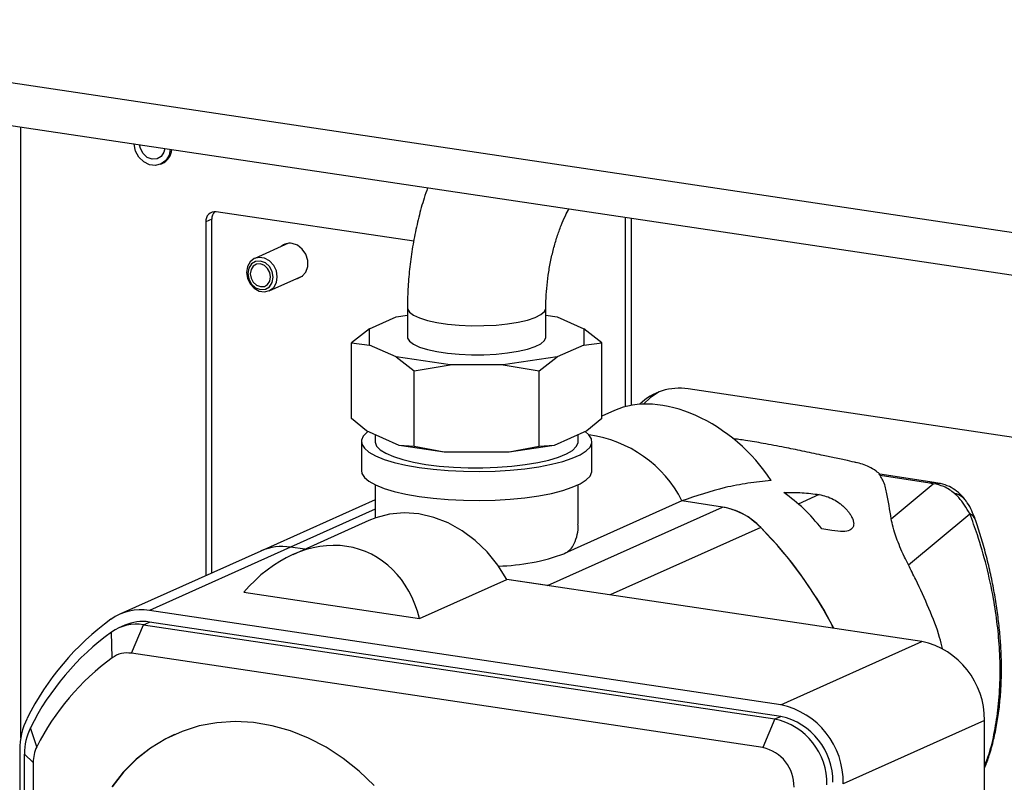
# Model space of a CAD drawing. Units: millimetres. Extents: x 4 to 416, y 4 to 293.
# Drawn here: x 312 to 328, y 112 to 125 of the extents above; entities that cross this region are included whole.
import ezdxf

# ---------------------------------------------------------------- set-up
doc = ezdxf.new("R2010")
doc.units = ezdxf.units.MM

msp = doc.modelspace()

# ---------------------------------------------------------------- linework, layer by layer
at = {"color": 7, "linetype": 'Continuous', "lineweight": 25}
for p, q in [((301.566, 125.176), (332.624, 120.535)), ((301.566, 124.464), (332.624, 119.823)), ((312.073, 112.744), (312.073, 122.894)), ((314.399, 122.275), (314.424, 122.286)), ((318.602, 120.994), (315.32, 121.484)), ((315.247, 121.362), (315.147, 121.317)), ((315.147, 121.317), (315.147, 115.438)), ((315.247, 115.482), (315.247, 121.362)), ((322.119, 118.247), (322.119, 121.392)), ((322.219, 118.269), (322.219, 121.377)), ((316.519, 120.96), (315.96, 120.709)), ((316.509, 120.959), (316.501, 120.952)), ((316.201, 120.171), (316.761, 120.422)), ((316.742, 120.414), (316.753, 120.415)), ((318.499, 119.888), (318.499, 119.405)), ((320.799, 119.405), (320.799, 119.888)), ((317.87, 119.539), (318.31, 119.736)), ((318.31, 119.736), (318.499, 119.764)), ((320.799, 119.764), (320.988, 119.736)), ((320.988, 119.736), (321.427, 119.539)), ((317.87, 119.539), (317.57, 119.308)), ((317.87, 119.27), (317.87, 119.539)), ((321.427, 119.539), (321.427, 119.27)), ((321.727, 119.308), (321.427, 119.539)), ((317.57, 118.052), (317.57, 119.308)), ((317.57, 119.308), (317.87, 119.27)), ((321.427, 119.27), (321.727, 119.308)), ((321.727, 118.052), (321.727, 119.308)), ((318.31, 119.073), (317.87, 119.27)), ((321.427, 119.27), (320.988, 119.073)), ((319.21, 118.939), (318.31, 119.073)), ((318.31, 119.073), (318.61, 118.842)), ((320.988, 119.073), (320.088, 118.939)), ((320.688, 118.842), (320.988, 119.073)), ((318.61, 118.842), (319.21, 118.939)), ((318.61, 117.587), (318.61, 118.842)), ((320.088, 118.939), (319.21, 118.939)), ((320.088, 118.939), (320.688, 118.842)), ((320.688, 117.587), (320.688, 118.842)), ((329.052, 117.661), (323.163, 118.541)), ((321.938, 118.184), (321.727, 118.089)), ((317.82, 117.844), (317.57, 118.052)), ((321.727, 118.052), (321.477, 117.844)), ((318.36, 117.602), (317.82, 117.844)), ((321.477, 117.844), (320.938, 117.602)), ((317.734, 117.666), (317.734, 117.183)), ((317.961, 117.781), (317.961, 117.666)), ((321.336, 117.666), (321.336, 117.781)), ((321.564, 117.183), (321.564, 117.666)), ((318.61, 117.587), (318.36, 117.602)), ((319.11, 117.49), (318.36, 117.602)), ((319.11, 117.49), (318.61, 117.587)), ((320.188, 117.49), (319.11, 117.49)), ((320.938, 117.602), (320.188, 117.49)), ((320.688, 117.587), (320.188, 117.49)), ((320.938, 117.602), (320.688, 117.587)), ((327.252, 116.988), (326.345, 117.123)), ((327.178, 116.976), (326.353, 117.1)), ((327.339, 116.972), (327.252, 116.988)), ((317.961, 116.949), (317.961, 116.396)), ((321.336, 116.295), (321.336, 116.949)), ((326.537, 116.383), (327.236, 116.966)), ((317.961, 116.699), (316.064, 115.848)), ((323.06, 116.68), (321.11, 115.806)), ((323.733, 116.579), (323.06, 116.68)), ((323.733, 116.579), (323.06, 116.68)), ((325.342, 116.785), (324.989, 116.627)), ((317.961, 116.543), (316.555, 115.913)), ((320.823, 115.275), (323.733, 116.579)), ((317.858, 116.354), (316.591, 115.786)), ((326.823, 115.617), (327.843, 116.468)), ((324.37, 116.24), (321.868, 115.119)), ((325.552, 116.189), (325.386, 116.216)), ((316.064, 115.848), (313.719, 114.797)), ((316.555, 115.913), (314.21, 114.861)), ((316.793, 115.877), (316.555, 115.913)), ((318.7, 114.725), (320.15, 115.375)), ((320.823, 115.275), (320.15, 115.375)), ((327.046, 114.345), (320.15, 115.375)), ((315.777, 115.162), (318.7, 114.725)), ((324.701, 113.294), (314.21, 114.861)), ((313.801, 114.615), (313.703, 114.571)), ((313.912, 114.148), (314.112, 114.624)), ((314.112, 114.624), (314.21, 114.668)), ((314.112, 114.624), (324.603, 113.057)), ((324.701, 113.1), (314.21, 114.668)), ((313.593, 114.074), (313.581, 114.501)), ((324.701, 113.294), (327.046, 114.345)), ((324.403, 112.581), (313.912, 114.148)), ((324.603, 113.057), (324.403, 112.581)), ((324.603, 113.057), (324.701, 113.1)), ((312.339, 112.595), (312.233, 112.911)), ((328.085, 113.03), (325.74, 111.979)), ((328.085, 111.836), (328.085, 113.03)), ((314.627, 112.8), (314.625, 112.799)), ((312.057, 112.544), (312.057, 108.259)), ((312.279, 112.333), (312.133, 112.475)), ((312.133, 108.189), (312.133, 112.475)), ((312.279, 112.333), (312.279, 108.048))]:
    msp.add_line(p, q, dxfattribs=at)
at = {"color": 7, "linetype": 'Continuous', "lineweight": 25, "flags": 128}
for points in [[(314.558, 122.522), (314.536, 122.423), (314.483, 122.337), (314.406, 122.278), (314.312, 122.254), (314.212, 122.266), (314.117, 122.315), (314.037, 122.393), (313.981, 122.493), (313.955, 122.605), (313.954, 122.612)], [(314.467, 122.536), (314.452, 122.474), (314.406, 122.405), (314.337, 122.364), (314.256, 122.358), (314.175, 122.388), (314.106, 122.45), (314.06, 122.533), (314.045, 122.599)], [(316.642, 120.369), (316.671, 120.374), (316.751, 120.413), (316.81, 120.483), (316.841, 120.574), (316.841, 120.677), (316.81, 120.778), (316.751, 120.865), (316.671, 120.928), (316.581, 120.959)], [(316.336, 120.402), (316.321, 120.502), (316.276, 120.594), (316.208, 120.668), (316.125, 120.714), (316.036, 120.727), (315.953, 120.706), (315.885, 120.653), (315.841, 120.574), (315.825, 120.478), (315.841, 120.379), (315.885, 120.286), (315.953, 120.213), (316.036, 120.166), (316.125, 120.153), (316.208, 120.174), (316.276, 120.228), (316.321, 120.307), (316.336, 120.402)], [(316.268, 120.397), (316.252, 120.49), (316.206, 120.574), (316.137, 120.636), (316.056, 120.666), (315.975, 120.66), (315.906, 120.619), (315.86, 120.549), (315.844, 120.461), (315.86, 120.368), (315.906, 120.284), (315.975, 120.223), (316.056, 120.192), (316.137, 120.198), (316.206, 120.239), (316.252, 120.309), (316.268, 120.397)], [(316.225, 120.404), (316.212, 120.478), (316.175, 120.544), (316.12, 120.593), (316.056, 120.617), (315.991, 120.613), (315.936, 120.58), (315.9, 120.524), (315.887, 120.454), (315.9, 120.38), (315.936, 120.314), (315.991, 120.265), (316.056, 120.241), (316.12, 120.245), (316.175, 120.278), (316.212, 120.334), (316.225, 120.404)], [(318.499, 119.888), (318.501, 119.87), (318.532, 119.817), (318.598, 119.767), (318.699, 119.72), (318.83, 119.679), (318.987, 119.644), (319.165, 119.618), (319.359, 119.6), (319.563, 119.591), (319.769, 119.592), (319.971, 119.602), (320.163, 119.621), (320.339, 119.65), (320.492, 119.685), (320.618, 119.727), (320.713, 119.775), (320.774, 119.826), (320.798, 119.879), (320.799, 119.888)], [(318.499, 119.405), (318.501, 119.387), (318.532, 119.334), (318.598, 119.284), (318.699, 119.237), (318.83, 119.196), (318.987, 119.161), (319.165, 119.135), (319.359, 119.117), (319.563, 119.108), (319.769, 119.109), (319.971, 119.119), (320.163, 119.139), (320.339, 119.167), (320.492, 119.202), (320.618, 119.244), (320.713, 119.292), (320.774, 119.343), (320.798, 119.396), (320.799, 119.405)], [(322.681, 118.493), (322.539, 118.4), (322.42, 118.289)], [(317.845, 117.833), (317.83, 117.821), (317.765, 117.756), (317.736, 117.689), (317.742, 117.621), (317.783, 117.554), (317.859, 117.489), (317.969, 117.428), (318.11, 117.371), (318.279, 117.32), (318.474, 117.275), (318.691, 117.237)], [(318.691, 117.237), (318.926, 117.207), (319.174, 117.186), (319.431, 117.174), (319.692, 117.171), (319.953, 117.177), (320.207, 117.192), (320.451, 117.216), (320.681, 117.249), (320.891, 117.289), (321.078, 117.336), (321.238, 117.39), (321.369, 117.448), (321.467, 117.511), (321.532, 117.576), (321.562, 117.644), (321.556, 117.711), (321.514, 117.778), (321.452, 117.833)], [(317.961, 117.666), (317.962, 117.655), (317.986, 117.592), (318.045, 117.53), (318.139, 117.471), (318.264, 117.416), (318.42, 117.367), (318.601, 117.324), (318.805, 117.288)], [(318.805, 117.288), (319.027, 117.26), (319.262, 117.241), (319.505, 117.231), (319.751, 117.23), (319.996, 117.239), (320.232, 117.256), (320.457, 117.283), (320.664, 117.317), (320.849, 117.359), (321.009, 117.408), (321.14, 117.462), (321.239, 117.52), (321.304, 117.582), (321.334, 117.645), (321.336, 117.666)], [(317.734, 117.183), (317.742, 117.138), (317.783, 117.071), (317.859, 117.007), (317.969, 116.945), (318.11, 116.888), (318.279, 116.837), (318.474, 116.792), (318.691, 116.754)], [(318.691, 116.754), (318.926, 116.724), (319.174, 116.703), (319.431, 116.691), (319.692, 116.688), (319.953, 116.694), (320.207, 116.709), (320.451, 116.733), (320.681, 116.766), (320.891, 116.806), (321.078, 116.853), (321.238, 116.907), (321.369, 116.965), (321.467, 117.028), (321.532, 117.093), (321.562, 117.161), (321.564, 117.183)], [(327.178, 116.976), (327.227, 116.989), (327.253, 116.988)], [(327.236, 116.966), (327.298, 116.976), (327.339, 116.972)], [(320.15, 115.375), (319.999, 115.615), (319.822, 115.832), (319.623, 116.024), (319.406, 116.185), (319.175, 116.314), (318.934, 116.407), (318.689, 116.463), (318.443, 116.48), (318.202, 116.459), (317.971, 116.4), (317.858, 116.354)], [(317.943, 111.951), (317.694, 112.19), (317.428, 112.403), (317.147, 112.587), (316.855, 112.74), (316.555, 112.86), (316.249, 112.946), (315.941, 112.998), (315.634, 113.014), (315.332, 112.995), (315.037, 112.941), (314.752, 112.851), (314.481, 112.729), (314.227, 112.573), (313.991, 112.387), (313.777, 112.172), (313.587, 111.93)], [(314.627, 112.8), (314.484, 112.73), (314.229, 112.574), (313.994, 112.388), (313.78, 112.173), (313.59, 111.931)]]:
    msp.add_lwpolyline(points, dxfattribs=at)
at = {"color": 7, "linetype": 'Continuous', "lineweight": 25}
for centre, radius, start, end in [((314.304, 122.537), 0.278, 295.5673, 356.1468), ((315.302, 121.33), 0.155, 83.1999, 184.8141), ((315.426, 121.366), 0.179, 138.0082, 181.4049), ((316.545, 120.744), 0.218, 80.6908, 131.5252), ((323.013, 117.621), 0.932, 80.7769, 134.4757), ((321.242, 115.757), 2.039, 26.9078, 82.3141), ((327.029, 115.969), 1.018, 78.2676, 81.5769), ((327.516, 116.482), 0.331, 34.172, 77.1417), ((323.542, 115.452), 1.143, 43.5939, 80.4092), ((327.776, 116.314), 0.168, 20.8915, 66.349), ((319.435, 111.402), 6.912, 27.2225, 44.4285), ((316.418, 115.045), 0.878, 81.062, 113.8185), ((319.924, 119.065), 3.469, 271.45, 290.0046), ((314.072, 114.008), 0.864, 80.857, 125.3548), ((316.248, 111.03), 4.553, 126.0034, 153.4083), ((313.998, 113.913), 0.72, 80.857, 125.3548), ((314.096, 113.945), 0.732, 81.062, 113.8185), ((316.167, 110.942), 4.4, 126.0034, 153.4083), ((326.765, 113.055), 1.32, 358.943, 77.7202), ((316, 110.763), 4.093, 126.0034, 153.4083), ((313.843, 113.722), 0.432, 80.857, 125.3548), ((324.425, 112.008), 1.315, 358.7539, 77.9093), ((313.209, 112.555), 1.152, 153.5718, 180.5288), ((324.37, 111.982), 1.099, 358.9121, 77.7511), ((324.468, 112.026), 1.099, 358.9121, 77.7511), ((313.093, 112.484), 0.96, 153.5718, 180.5288), ((312.855, 112.339), 0.576, 153.5718, 180.5288), ((324.263, 111.936), 0.66, 358.9121, 77.7511)]:
    msp.add_arc(centre, radius, start, end, dxfattribs=at)
for centre, major_axis, ratio, start_param, end_param in [((323.128, 116.49), (1.497, -1.482), 0.682082, 1.266139, 2.883936), ((316.924, 113.709), (0.886, 2.127), 0.762697, 5.492745, 7.452574)]:
    msp.add_ellipse(centre, major_axis=major_axis, ratio=ratio, start_param=start_param, end_param=end_param, dxfattribs=at)
for points, knots in [([(318.834, 121.883), (318.814, 121.826), (318.758, 121.667), (318.684, 121.394), (318.611, 121.068), (318.556, 120.737), (318.518, 120.405), (318.501, 120.121), (318.499, 119.949), (318.499, 119.888)], [0, 0, 0, 0, 0.091134, 0.255515, 0.418902, 0.581782, 0.744653, 0.907913, 1, 1, 1, 1]), ([(320.799, 119.888), (320.799, 119.924), (320.8, 120.03), (320.811, 120.212), (320.836, 120.433), (320.874, 120.653), (320.924, 120.868), (320.983, 121.071), (321.05, 121.256), (321.117, 121.413), (321.161, 121.496), (321.181, 121.533)], [0, 0, 0, 0, 0.062358, 0.18295, 0.304475, 0.426596, 0.548559, 0.669571, 0.788979, 0.906149, 1, 1, 1, 1]), ([(325.961, 117.315), (325.912, 117.326), (325.802, 117.351), (325.608, 117.392), (325.407, 117.435), (325.226, 117.474), (325.069, 117.507), (324.913, 117.539), (324.695, 117.583), (324.434, 117.632), (324.144, 117.682), (323.971, 117.706), (323.898, 117.716)], [0, 0, 0, 0, 0.123131, 0.272701, 0.399194, 0.480605, 0.551901, 0.614645, 0.671937, 0.807662, 0.918879, 1, 1, 1, 1]), ([(326.36, 117.114), (326.336, 117.135), (326.276, 117.186), (326.142, 117.266), (326.024, 117.305), (325.95, 117.318), (325.95, 117.318)], [0, 0, 0, 0, 0.20432, 0.501654, 0.999988, 1, 1, 1, 1]), ([(324.541, 117.019), (324.413, 117.006), (324.156, 116.979), (323.652, 116.883), (323.296, 116.761), (323.06, 116.68)], [0, 0, 0, 0, 0.252068, 0.504762, 1, 1, 1, 1]), ([(326.353, 117.1), (326.345, 117.11), (326.334, 117.125), (326.342, 117.122), (326.345, 117.121)], [0, 0, 0, 0, 0.7233949, 1, 1, 1, 1]), ([(326.537, 116.383), (326.514, 116.53), (326.479, 116.743), (326.427, 116.983), (326.369, 117.074), (326.353, 117.1)], [0, 0, 0, 0, 0.613621, 0.891115, 1, 1, 1, 1]), ([(324.755, 116.818), (324.856, 116.821), (325.059, 116.825), (325.247, 116.798), (325.342, 116.785)], [0, 0, 0, 0, 0.499412, 1, 1, 1, 1]), ([(327.589, 116.804), (327.533, 116.847), (327.429, 116.926), (327.297, 116.953), (327.236, 116.966)], [0, 0, 0, 0, 0.545626, 1, 1, 1, 1]), ([(327.786, 116.667), (327.77, 116.691), (327.727, 116.758), (327.631, 116.844), (327.502, 116.922), (327.403, 116.962), (327.345, 116.97), (327.338, 116.971)], [0, 0, 0, 0, 0.157125, 0.439332, 0.692188, 0.965158, 1, 1, 1, 1]), ([(325.386, 116.216), (325.288, 116.332), (325.097, 116.56), (324.867, 116.733), (324.755, 116.818)], [0, 0, 0, 0, 0.510803, 1, 1, 1, 1]), ([(325.342, 116.785), (325.379, 116.777), (325.452, 116.762), (325.564, 116.715), (325.658, 116.658), (325.73, 116.6), (325.779, 116.554), (325.82, 116.507), (325.852, 116.463), (325.884, 116.411), (325.907, 116.354), (325.916, 116.302), (325.906, 116.237), (325.854, 116.186), (325.735, 116.164), (325.617, 116.18), (325.552, 116.189)], [0, 0, 0, 0, 0.096788, 0.186281, 0.248946, 0.276239, 0.303816, 0.321021, 0.338237, 0.361482, 0.401099, 0.45439, 0.50791, 0.660868, 0.814363, 1, 1, 1, 1]), ([(327.843, 116.468), (327.786, 116.564), (327.709, 116.691), (327.613, 116.782), (327.589, 116.804)], [0, 0, 0, 0, 0.756036, 1, 1, 1, 1]), ([(327.933, 116.374), (327.932, 116.375), (327.916, 116.426), (327.873, 116.521), (327.827, 116.617), (327.792, 116.661), (327.788, 116.667)], [0, 0, 0, 0, 0.013524, 0.4501699, 0.9284758, 1, 1, 1, 1]), ([(326.823, 115.617), (326.8, 115.662), (326.741, 115.78), (326.676, 115.929), (326.612, 116.095), (326.564, 116.251), (326.546, 116.339), (326.537, 116.383)], [0, 0, 0, 0, 0.097954, 0.254471, 0.431596, 0.713792, 1, 1, 1, 1]), ([(328.085, 112.275), (328.112, 112.341), (328.18, 112.509), (328.258, 112.841), (328.323, 113.254), (328.351, 113.71), (328.344, 114.174), (328.304, 114.626), (328.233, 115.101), (328.123, 115.605), (327.987, 116.077), (327.886, 116.352), (327.843, 116.468)], [0, 0, 0, 0, 0.066839, 0.170174, 0.273433, 0.378507, 0.483566, 0.575861, 0.668198, 0.789843, 0.911626, 1, 1, 1, 1]), ([(328.085, 112.231), (328.11, 112.294), (328.165, 112.434), (328.232, 112.674), (328.29, 112.941), (328.331, 113.215), (328.358, 113.492), (328.37, 113.77), (328.369, 114.048), (328.355, 114.327), (328.33, 114.611), (328.293, 114.902), (328.244, 115.198), (328.183, 115.497), (328.111, 115.796), (328.027, 116.087), (327.967, 116.281), (327.934, 116.372), (327.933, 116.374)], [0, 0, 0, 0, 0.061502, 0.137561, 0.210107, 0.279078, 0.344831, 0.407935, 0.468791, 0.528305, 0.58923, 0.652069, 0.717168, 0.784676, 0.854508, 0.926179, 0.99845, 1, 1, 1, 1]), ([(321.11, 115.806), (321.138, 115.822), (321.195, 115.855), (321.265, 115.948), (321.314, 116.079), (321.34, 116.204), (321.333, 116.278), (321.331, 116.295)], [0, 0, 0, 0, 0.189378, 0.385038, 0.648866, 0.919831, 1, 1, 1, 1]), ([(325.577, 114.564), (325.568, 114.584), (325.464, 114.808), (325.211, 115.207), (324.822, 115.755), (324.521, 116.079), (324.37, 116.24)], [0, 0, 0, 0, 0.030516, 0.353678, 0.676839, 1, 1, 1, 1]), ([(327.387, 114.228), (327.372, 114.289), (327.32, 114.512), (327.164, 114.897), (326.982, 115.302), (326.863, 115.536), (326.823, 115.617)], [0, 0, 0, 0, 0.126737, 0.466643, 0.817264, 1, 1, 1, 1])]:
    msp.add_open_spline(points, degree=3, knots=knots, dxfattribs=at)
msp.add_open_spline([(324.37, 116.24), (324.273, 116.325), (324.079, 116.495), (323.848, 116.551), (323.733, 116.579)], degree=3, dxfattribs=at)

doc.saveas('drawing.dxf')
